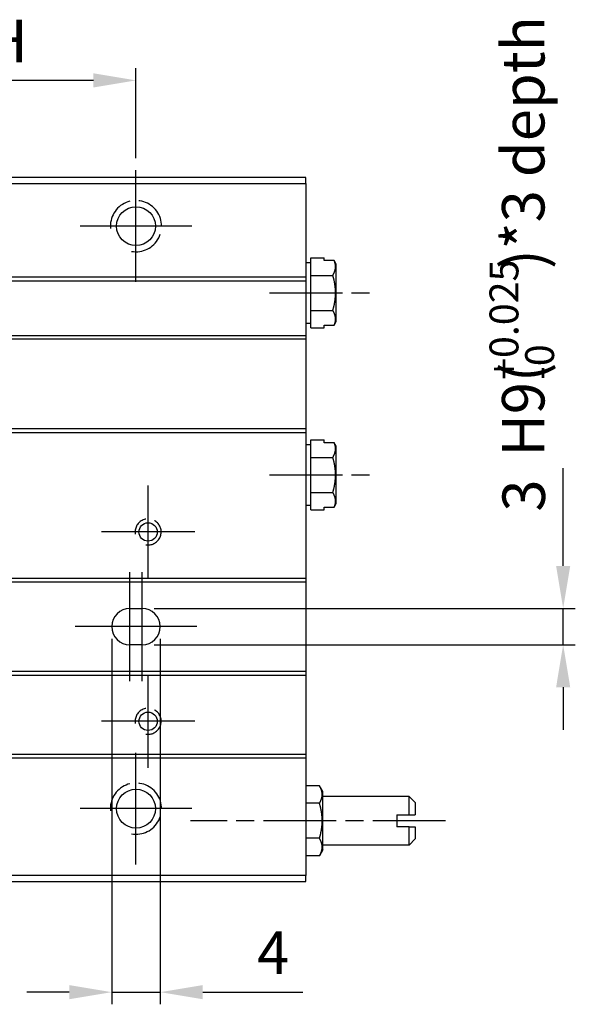
# Model space of a CAD drawing. Extents: x -1 to 299, y -55 to 381.
# Drawn here: x 112 to 158, y 37 to 118 of the extents above; entities that cross this region are included whole.
import ezdxf

# ---------------------------------------------------------------- set-up
doc = ezdxf.new("R2010")
doc.units = 0
doc.header["$MEASUREMENT"] = 0
doc.linetypes.add('AM_ISO02W050X2', pattern=[3.75, 3, -0.75])
doc.linetypes.add('AM_ISO08W050X2', pattern=[9, 6, -0.75, 1.5, -0.75])
doc.layers.get('0').update_dxf_attribs({"linetype": 'CONTINUOUS'})
doc.layers.get('DEFPOINTS').update_dxf_attribs({"linetype": 'CONTINUOUS'})
for name, color, linetype in [('AM_4', 3, 'AM_ISO02W050X2'), ('AM_7', 1, 'AM_ISO08W050X2'), ('AM_REFDIM', 5, 'CONTINUOUS'), ('AM_VIS', 7, 'CONTINUOUS')]:
    doc.layers.add(name, color=color, linetype=linetype)
doc.styles.get("Standard").update_dxf_attribs({"font": 'isocp.shx', "bigfont": 'CHINESET.SHX'})
doc.dimstyles.get("Standard").update_dxf_attribs({"dimtxt": 2.5, "dimasz": 2.5, "dimexe": 1.25, "dimexo": 0.625, "dimtad": 1, "dimdsep": 46, "dimtxsty": 'Standard', "dimcen": 2.5, "dimadec": 0, "dimazin": 0, "dimtfac": 1, "dimtmove": 2, "dimatfit": 3, "dimfxl": 0, "dimtolj": 1, "dimarcsym": 0})

# ---------------------------------------------------------------- blocks, each defined once
blk = doc.blocks.new('*U59')
at = {"layer": 'AM_REFDIM'}
blk.add_text('3', height=3.5, rotation=90, dxfattribs=at).set_placement((155.405, 77.833))
blk = doc.blocks.new('*D58')
at = {"layer": 'AM_REFDIM'}
for p, q in [((156.905, 73.358), (156.905, 81.403)), ((123.212, 69.858), (157.905, 69.858)), ((156.905, 66.858), (156.905, 69.858)), ((123.212, 66.858), (157.905, 66.858)), ((156.905, 63.358), (156.905, 59.858))]:
    blk.add_line(p, q, dxfattribs=at)
for points in [[(156.322, 73.358), (157.488, 73.358), (156.905, 69.858)], [(156.322, 63.358), (157.488, 63.358), (156.905, 66.858)]]:
    blk.add_solid(points, dxfattribs=at)
at = {"layer": 'DEFPOINTS', "color": 0}
for p in [(122.212, 69.858), (156.905, 69.858), (122.212, 66.858)]:
    blk.add_point(p, dxfattribs=at)
blk.add_blockref('*U59', (0, 0))
blk = doc.blocks.new('*U63')
at = {"layer": 'AM_REFDIM'}
blk.add_text('H', height=3.5, dxfattribs=at).set_placement((109.312, 114.869))
blk = doc.blocks.new('*D62')
at = {"layer": 'AM_REFDIM'}
for p, q in [((99.712, 106.958), (99.712, 114.369)), ((121.712, 106.958), (121.712, 114.369)), ((118.212, 113.369), (103.212, 113.369))]:
    blk.add_line(p, q, dxfattribs=at)
for points in [[(103.212, 113.952), (103.212, 112.786), (99.712, 113.369)], [(118.212, 113.952), (118.212, 112.786), (121.712, 113.369)]]:
    blk.add_solid(points, dxfattribs=at)
at = {"layer": 'DEFPOINTS', "color": 0}
for p in [(99.712, 113.369), (99.712, 105.958), (121.712, 105.958)]:
    blk.add_point(p, dxfattribs=at)
blk.add_blockref('*U63', (0, 0))
blk = doc.blocks.new('*U65')
at = {"layer": 'AM_REFDIM'}
blk.add_text('4', height=3.5, dxfattribs=at).set_placement((131.687, 39.736))
blk = doc.blocks.new('*D64')
at = {"layer": 'AM_REFDIM'}
for p, q in [((119.712, 67.358), (119.712, 37.236)), ((123.712, 67.358), (123.712, 37.236)), ((116.212, 38.236), (112.712, 38.236)), ((119.712, 38.236), (123.712, 38.236)), ((127.212, 38.236), (135.462, 38.236))]:
    blk.add_line(p, q, dxfattribs=at)
for points in [[(116.212, 38.819), (116.212, 37.653), (119.712, 38.236)], [(127.212, 38.819), (127.212, 37.653), (123.712, 38.236)]]:
    blk.add_solid(points, dxfattribs=at)
at = {"layer": 'DEFPOINTS', "color": 0}
for p in [(119.712, 68.358), (123.712, 68.358), (123.712, 38.236)]:
    blk.add_point(p, dxfattribs=at)
blk.add_blockref('*U65', (0, 0))
blk = doc.blocks.new('*U82')
at = {"layer": 'AM_REFDIM'}
for s, height, p in [(')*3 depth', 3.5, (155.365, 97.829)), ('+0.025', 2.38, (153.218, 88.689)), ('-0', 2.38, (156.155, 88.689)), ('H9(', 3.5, (155.365, 82.383))]:
    blk.add_text(s, height=height, rotation=90, dxfattribs=at).set_placement(p)

msp = doc.modelspace()

# ---------------------------------------------------------------- linework, layer by layer
at = {"layer": 'AM_4'}
for centre, radius in [((121.712, 101.358), 2.11), ((122.712, 76.158), 1.074), ((122.712, 60.558), 1.074), ((121.712, 53.358), 2.11)]:
    msp.add_arc(centre, radius, 260, 190, dxfattribs=at)
at = {"layer": 'AM_7'}
for p, q in [((121.712, 101.358), (121.712, 105.958)), ((121.712, 101.358), (117.112, 101.358)), ((121.712, 101.358), (121.712, 101.358)), ((121.712, 101.358), (121.712, 101.358)), ((121.712, 96.758), (121.712, 101.358)), ((126.312, 101.358), (121.712, 101.358)), ((132.712, 95.858), (141.212, 95.858)), ((132.712, 80.858), (141.212, 80.858)), ((122.712, 76.158), (122.712, 79.998)), ((122.712, 76.158), (118.873, 76.158)), ((122.712, 76.158), (122.712, 76.158)), ((122.712, 76.158), (122.712, 76.158)), ((122.712, 72.319), (122.712, 76.158)), ((126.552, 76.158), (122.712, 76.158)), ((121.212, 68.358), (121.212, 72.858)), ((122.212, 68.358), (122.212, 72.858)), ((121.212, 68.358), (116.712, 68.358)), ((122.212, 68.358), (117.712, 68.358)), ((121.212, 68.358), (121.212, 68.358)), ((121.212, 68.358), (121.212, 68.358)), ((121.212, 63.858), (121.212, 68.358)), ((125.712, 68.358), (121.212, 68.358)), ((122.212, 68.358), (122.212, 68.358)), ((122.212, 68.358), (122.212, 68.358)), ((122.212, 63.858), (122.212, 68.358)), ((126.712, 68.358), (122.212, 68.358)), ((122.712, 60.558), (122.712, 64.398)), ((122.712, 60.558), (118.873, 60.558)), ((122.712, 60.558), (122.712, 60.558)), ((122.712, 60.558), (122.712, 60.558)), ((122.712, 56.719), (122.712, 60.558)), ((126.552, 60.558), (122.712, 60.558)), ((121.712, 53.358), (121.712, 57.958)), ((121.712, 53.358), (117.112, 53.358)), ((121.712, 53.358), (121.712, 53.358)), ((121.712, 53.358), (121.712, 53.358)), ((121.712, 48.758), (121.712, 53.358)), ((126.312, 53.358), (121.712, 53.358)), ((147.212, 52.358), (126.212, 52.358))]:
    msp.add_line(p, q, dxfattribs=at)
at = {"layer": 'AM_VIS'}
for p, q in [((135.712, 105.358), (86.212, 105.358)), ((86.212, 104.858), (135.712, 104.858)), ((135.712, 104.858), (135.712, 105.358)), ((135.712, 104.858), (135.712, 97.158)), ((135.712, 98.358), (136.112, 98.358)), ((136.112, 97.302), (136.112, 98.745)), ((136.112, 98.745), (137.212, 98.745)), ((137.212, 98.514), (137.212, 98.745)), ((138.047, 98.514), (137.212, 98.514)), ((138.212, 98.225), (138.047, 98.514)), ((138.212, 93.492), (138.212, 98.225)), ((135.712, 97.158), (86.212, 97.158)), ((86.212, 96.858), (135.712, 96.858)), ((135.712, 97.158), (135.712, 96.858)), ((135.712, 96.858), (135.712, 92.358)), ((136.112, 94.415), (136.112, 97.302)), ((136.112, 97.302), (137.931, 97.302)), ((136.112, 92.971), (136.112, 94.415)), ((136.112, 94.415), (137.931, 94.415)), ((135.712, 93.358), (136.112, 93.358)), ((138.047, 93.202), (138.212, 93.492)), ((136.112, 92.971), (137.212, 92.971)), ((137.212, 92.971), (137.212, 93.202)), ((137.212, 93.202), (138.047, 93.202)), ((86.212, 92.358), (135.712, 92.358)), ((86.212, 92.058), (135.712, 92.058)), ((135.712, 92.358), (135.712, 92.058)), ((135.712, 92.058), (135.712, 84.658)), ((135.712, 84.658), (86.212, 84.658)), ((135.712, 84.658), (135.712, 84.358)), ((86.212, 84.358), (135.712, 84.358)), ((135.712, 84.358), (135.712, 72.358)), ((136.112, 82.302), (136.112, 83.745)), ((136.112, 83.745), (137.212, 83.745)), ((137.212, 83.514), (137.212, 83.745)), ((135.712, 83.358), (136.112, 83.358)), ((138.047, 83.514), (137.212, 83.514)), ((138.212, 83.225), (138.047, 83.514)), ((138.212, 78.492), (138.212, 83.225)), ((136.112, 79.415), (136.112, 82.302)), ((136.112, 82.302), (137.931, 82.302)), ((136.112, 77.971), (136.112, 79.415)), ((136.112, 79.415), (137.931, 79.415)), ((135.712, 78.358), (136.112, 78.358)), ((136.112, 77.971), (137.212, 77.971)), ((137.212, 77.971), (137.212, 78.202)), ((137.212, 78.202), (138.047, 78.202)), ((138.047, 78.202), (138.212, 78.492)), ((86.212, 72.358), (135.712, 72.358)), ((135.712, 72.358), (135.712, 72.058)), ((86.212, 72.058), (135.712, 72.058)), ((135.712, 72.058), (135.712, 64.658)), ((121.212, 69.858), (122.212, 69.858)), ((122.212, 66.858), (121.212, 66.858)), ((135.712, 64.658), (86.212, 64.658)), ((86.212, 64.358), (135.712, 64.358)), ((135.712, 64.658), (135.712, 64.358)), ((135.712, 64.358), (135.712, 57.858)), ((86.212, 57.858), (135.712, 57.858)), ((135.712, 57.858), (135.712, 57.558)), ((86.212, 57.558), (135.712, 57.558)), ((135.712, 57.558), (135.712, 47.858)), ((136.831, 55.245), (135.712, 55.245)), ((137.112, 54.758), (136.831, 55.245)), ((137.112, 49.958), (137.112, 54.758)), ((136.831, 53.802), (135.712, 53.802)), ((144.212, 54.358), (137.112, 54.358)), ((144.712, 53.858), (144.212, 54.358)), ((144.212, 52.858), (144.212, 54.358)), ((144.712, 53.858), (144.712, 52.858)), ((143.212, 52.858), (144.212, 52.858)), ((143.212, 52.858), (143.212, 51.858)), ((144.212, 52.858), (144.712, 52.858)), ((144.212, 51.858), (143.212, 51.858)), ((144.212, 51.858), (144.712, 51.858)), ((144.212, 50.358), (144.212, 51.858)), ((144.712, 51.858), (144.712, 50.858)), ((136.831, 50.915), (135.712, 50.915)), ((144.212, 50.358), (137.112, 50.358)), ((144.712, 50.858), (144.212, 50.358)), ((137.112, 49.958), (136.831, 49.471)), ((136.831, 49.471), (135.712, 49.471)), ((135.712, 47.858), (86.212, 47.858)), ((86.212, 47.358), (135.712, 47.358)), ((135.712, 47.358), (135.712, 47.858))]:
    msp.add_line(p, q, dxfattribs=at)
for points in [[(137.931, 97.302, 0), (137.94, 97.316, 0), (137.948, 97.331, 0), (137.956, 97.346, 0), (137.964, 97.361, 0), (137.972, 97.375, 0), (137.979, 97.389, 0), (137.987, 97.404, 0), (137.994, 97.418, 0), (138.001, 97.432, 0), (138.008, 97.446, 0), (138.015, 97.46, 0), (138.021, 97.473, 0), (138.027, 97.487, 0), (138.033, 97.501, 0), (138.039, 97.514, 0), (138.045, 97.528, 0), (138.051, 97.541, 0), (138.056, 97.555, 0), (138.062, 97.568, 0), (138.067, 97.581, 0), (138.072, 97.594, 0), (138.077, 97.607, 0), (138.081, 97.62, 0), (138.086, 97.633, 0), (138.09, 97.646, 0), (138.094, 97.659, 0), (138.098, 97.671, 0), (138.102, 97.684, 0), (138.106, 97.697, 0), (138.11, 97.71, 0), (138.113, 97.722, 0), (138.116, 97.735, 0), (138.12, 97.747, 0), (138.123, 97.76, 0), (138.126, 97.772, 0), (138.128, 97.784, 0), (138.131, 97.797, 0), (138.133, 97.809, 0), (138.136, 97.821, 0), (138.138, 97.834, 0), (138.14, 97.846, 0), (138.142, 97.858, 0), (138.144, 97.87, 0), (138.145, 97.882, 0), (138.147, 97.894, 0), (138.148, 97.907, 0), (138.149, 97.919, 0), (138.15, 97.931, 0), (138.151, 97.943, 0), (138.152, 97.955, 0), (138.153, 97.967, 0), (138.154, 97.979, 0), (138.154, 97.991, 0), (138.154, 98.003, 0), (138.154, 98.015, 0), (138.154, 98.027, 0), (138.154, 98.039, 0), (138.154, 98.051, 0), (138.154, 98.063, 0), (138.153, 98.075, 0), (138.153, 98.087, 0), (138.152, 98.099, 0), (138.151, 98.112, 0), (138.15, 98.124, 0), (138.149, 98.136, 0), (138.147, 98.148, 0), (138.146, 98.16, 0), (138.144, 98.172, 0), (138.143, 98.184, 0), (138.141, 98.196, 0), (138.139, 98.209, 0), (138.137, 98.221, 0), (138.134, 98.233, 0), (138.132, 98.245, 0), (138.129, 98.258, 0), (138.127, 98.27, 0), (138.124, 98.282, 0), (138.121, 98.295, 0), (138.118, 98.308, 0), (138.114, 98.32, 0), (138.111, 98.332, 0), (138.107, 98.345, 0), (138.104, 98.358, 0), (138.1, 98.371, 0), (138.096, 98.383, 0), (138.092, 98.396, 0), (138.087, 98.409, 0), (138.083, 98.422, 0), (138.078, 98.435, 0), (138.073, 98.448, 0), (138.069, 98.461, 0), (138.063, 98.474, 0), (138.058, 98.487, 0), (138.053, 98.501, 0), (138.047, 98.514, 0)], [(137.931, 94.415, 0), (137.941, 94.45, 0), (137.951, 94.484, 0), (137.96, 94.519, 0), (137.969, 94.553, 0), (137.978, 94.586, 0), (137.987, 94.62, 0), (137.995, 94.653, 0), (138.004, 94.686, 0), (138.012, 94.719, 0), (138.019, 94.751, 0), (138.027, 94.783, 0), (138.034, 94.815, 0), (138.041, 94.847, 0), (138.048, 94.878, 0), (138.054, 94.91, 0), (138.06, 94.941, 0), (138.066, 94.972, 0), (138.072, 95.002, 0), (138.078, 95.033, 0), (138.083, 95.063, 0), (138.088, 95.094, 0), (138.093, 95.124, 0), (138.098, 95.154, 0), (138.103, 95.183, 0), (138.107, 95.213, 0), (138.111, 95.243, 0), (138.115, 95.272, 0), (138.119, 95.301, 0), (138.123, 95.331, 0), (138.126, 95.36, 0), (138.129, 95.389, 0), (138.132, 95.418, 0), (138.135, 95.446, 0), (138.138, 95.475, 0), (138.14, 95.504, 0), (138.142, 95.532, 0), (138.144, 95.561, 0), (138.146, 95.589, 0), (138.148, 95.618, 0), (138.149, 95.646, 0), (138.151, 95.675, 0), (138.152, 95.703, 0), (138.153, 95.731, 0), (138.153, 95.759, 0), (138.154, 95.788, 0), (138.154, 95.816, 0), (138.154, 95.844, 0), (138.154, 95.872, 0), (138.154, 95.9, 0), (138.154, 95.929, 0), (138.153, 95.957, 0), (138.153, 95.985, 0), (138.152, 96.013, 0), (138.151, 96.042, 0), (138.149, 96.07, 0), (138.148, 96.098, 0), (138.146, 96.127, 0), (138.144, 96.155, 0), (138.142, 96.184, 0), (138.14, 96.213, 0), (138.138, 96.241, 0), (138.135, 96.27, 0), (138.132, 96.299, 0), (138.129, 96.328, 0), (138.126, 96.357, 0), (138.123, 96.386, 0), (138.119, 96.415, 0), (138.115, 96.444, 0), (138.111, 96.474, 0), (138.107, 96.503, 0), (138.103, 96.533, 0), (138.098, 96.563, 0), (138.093, 96.593, 0), (138.088, 96.623, 0), (138.083, 96.653, 0), (138.078, 96.683, 0), (138.072, 96.714, 0), (138.066, 96.745, 0), (138.06, 96.776, 0), (138.054, 96.807, 0), (138.048, 96.838, 0), (138.041, 96.87, 0), (138.034, 96.901, 0), (138.027, 96.933, 0), (138.019, 96.965, 0), (138.012, 96.998, 0), (138.004, 97.031, 0), (137.995, 97.063, 0), (137.987, 97.097, 0), (137.978, 97.13, 0), (137.969, 97.164, 0), (137.96, 97.198, 0), (137.951, 97.232, 0), (137.941, 97.267, 0), (137.931, 97.302, 0)], [(138.047, 93.202, 0), (138.053, 93.216, 0), (138.058, 93.229, 0), (138.063, 93.242, 0), (138.069, 93.255, 0), (138.073, 93.269, 0), (138.078, 93.281, 0), (138.083, 93.294, 0), (138.087, 93.307, 0), (138.092, 93.32, 0), (138.096, 93.333, 0), (138.1, 93.346, 0), (138.104, 93.359, 0), (138.107, 93.371, 0), (138.111, 93.384, 0), (138.114, 93.396, 0), (138.118, 93.409, 0), (138.121, 93.421, 0), (138.124, 93.434, 0), (138.127, 93.446, 0), (138.129, 93.459, 0), (138.132, 93.471, 0), (138.134, 93.483, 0), (138.137, 93.495, 0), (138.139, 93.508, 0), (138.141, 93.52, 0), (138.143, 93.532, 0), (138.144, 93.544, 0), (138.146, 93.556, 0), (138.147, 93.569, 0), (138.149, 93.581, 0), (138.15, 93.593, 0), (138.151, 93.605, 0), (138.152, 93.617, 0), (138.153, 93.629, 0), (138.153, 93.641, 0), (138.154, 93.653, 0), (138.154, 93.665, 0), (138.154, 93.677, 0), (138.154, 93.689, 0), (138.154, 93.701, 0), (138.154, 93.713, 0), (138.154, 93.725, 0), (138.154, 93.737, 0), (138.153, 93.749, 0), (138.152, 93.761, 0), (138.151, 93.773, 0), (138.15, 93.785, 0), (138.149, 93.798, 0), (138.148, 93.81, 0), (138.147, 93.822, 0), (138.145, 93.834, 0), (138.144, 93.846, 0), (138.142, 93.858, 0), (138.14, 93.871, 0), (138.138, 93.883, 0), (138.136, 93.895, 0), (138.133, 93.907, 0), (138.131, 93.92, 0), (138.128, 93.932, 0), (138.126, 93.944, 0), (138.123, 93.957, 0), (138.12, 93.969, 0), (138.116, 93.982, 0), (138.113, 93.994, 0), (138.11, 94.007, 0), (138.106, 94.019, 0), (138.102, 94.032, 0), (138.098, 94.045, 0), (138.094, 94.058, 0), (138.09, 94.07, 0), (138.086, 94.083, 0), (138.081, 94.096, 0), (138.077, 94.109, 0), (138.072, 94.122, 0), (138.067, 94.135, 0), (138.062, 94.148, 0), (138.056, 94.162, 0), (138.051, 94.175, 0), (138.045, 94.189, 0), (138.039, 94.202, 0), (138.033, 94.216, 0), (138.027, 94.229, 0), (138.021, 94.243, 0), (138.015, 94.257, 0), (138.008, 94.27, 0), (138.001, 94.284, 0), (137.994, 94.299, 0), (137.987, 94.313, 0), (137.979, 94.327, 0), (137.972, 94.341, 0), (137.964, 94.356, 0), (137.956, 94.37, 0), (137.948, 94.385, 0), (137.94, 94.4, 0), (137.931, 94.415, 0)], [(137.931, 82.302, 0), (137.94, 82.316, 0), (137.948, 82.331, 0), (137.956, 82.346, 0), (137.964, 82.361, 0), (137.972, 82.375, 0), (137.979, 82.389, 0), (137.987, 82.404, 0), (137.994, 82.418, 0), (138.001, 82.432, 0), (138.008, 82.446, 0), (138.015, 82.46, 0), (138.021, 82.473, 0), (138.027, 82.487, 0), (138.033, 82.501, 0), (138.039, 82.514, 0), (138.045, 82.528, 0), (138.051, 82.541, 0), (138.056, 82.555, 0), (138.062, 82.568, 0), (138.067, 82.581, 0), (138.072, 82.594, 0), (138.077, 82.607, 0), (138.081, 82.62, 0), (138.086, 82.633, 0), (138.09, 82.646, 0), (138.094, 82.659, 0), (138.098, 82.671, 0), (138.102, 82.684, 0), (138.106, 82.697, 0), (138.11, 82.71, 0), (138.113, 82.722, 0), (138.116, 82.735, 0), (138.12, 82.747, 0), (138.123, 82.76, 0), (138.126, 82.772, 0), (138.128, 82.784, 0), (138.131, 82.797, 0), (138.133, 82.809, 0), (138.136, 82.821, 0), (138.138, 82.834, 0), (138.14, 82.846, 0), (138.142, 82.858, 0), (138.144, 82.87, 0), (138.145, 82.882, 0), (138.147, 82.894, 0), (138.148, 82.907, 0), (138.149, 82.919, 0), (138.15, 82.931, 0), (138.151, 82.943, 0), (138.152, 82.955, 0), (138.153, 82.967, 0), (138.154, 82.979, 0), (138.154, 82.991, 0), (138.154, 83.003, 0), (138.154, 83.015, 0), (138.154, 83.027, 0), (138.154, 83.039, 0), (138.154, 83.051, 0), (138.154, 83.063, 0), (138.153, 83.075, 0), (138.153, 83.087, 0), (138.152, 83.099, 0), (138.151, 83.112, 0), (138.15, 83.124, 0), (138.149, 83.136, 0), (138.147, 83.148, 0), (138.146, 83.16, 0), (138.144, 83.172, 0), (138.143, 83.184, 0), (138.141, 83.196, 0), (138.139, 83.209, 0), (138.137, 83.221, 0), (138.134, 83.233, 0), (138.132, 83.245, 0), (138.129, 83.258, 0), (138.127, 83.27, 0), (138.124, 83.282, 0), (138.121, 83.295, 0), (138.118, 83.308, 0), (138.114, 83.32, 0), (138.111, 83.332, 0), (138.107, 83.345, 0), (138.104, 83.358, 0), (138.1, 83.371, 0), (138.096, 83.383, 0), (138.092, 83.396, 0), (138.087, 83.409, 0), (138.083, 83.422, 0), (138.078, 83.435, 0), (138.073, 83.448, 0), (138.069, 83.461, 0), (138.063, 83.474, 0), (138.058, 83.487, 0), (138.053, 83.501, 0), (138.047, 83.514, 0)], [(137.931, 79.415, 0), (137.941, 79.45, 0), (137.951, 79.484, 0), (137.96, 79.519, 0), (137.969, 79.553, 0), (137.978, 79.586, 0), (137.987, 79.62, 0), (137.995, 79.653, 0), (138.004, 79.686, 0), (138.012, 79.719, 0), (138.019, 79.751, 0), (138.027, 79.783, 0), (138.034, 79.815, 0), (138.041, 79.847, 0), (138.048, 79.878, 0), (138.054, 79.91, 0), (138.06, 79.941, 0), (138.066, 79.972, 0), (138.072, 80.002, 0), (138.078, 80.033, 0), (138.083, 80.063, 0), (138.088, 80.094, 0), (138.093, 80.124, 0), (138.098, 80.154, 0), (138.103, 80.183, 0), (138.107, 80.213, 0), (138.111, 80.243, 0), (138.115, 80.272, 0), (138.119, 80.301, 0), (138.123, 80.331, 0), (138.126, 80.36, 0), (138.129, 80.389, 0), (138.132, 80.418, 0), (138.135, 80.446, 0), (138.138, 80.475, 0), (138.14, 80.504, 0), (138.142, 80.532, 0), (138.144, 80.561, 0), (138.146, 80.589, 0), (138.148, 80.618, 0), (138.149, 80.646, 0), (138.151, 80.675, 0), (138.152, 80.703, 0), (138.153, 80.731, 0), (138.153, 80.759, 0), (138.154, 80.788, 0), (138.154, 80.816, 0), (138.154, 80.844, 0), (138.154, 80.872, 0), (138.154, 80.9, 0), (138.154, 80.929, 0), (138.153, 80.957, 0), (138.153, 80.985, 0), (138.152, 81.013, 0), (138.151, 81.042, 0), (138.149, 81.07, 0), (138.148, 81.098, 0), (138.146, 81.127, 0), (138.144, 81.155, 0), (138.142, 81.184, 0), (138.14, 81.213, 0), (138.138, 81.241, 0), (138.135, 81.27, 0), (138.132, 81.299, 0), (138.129, 81.328, 0), (138.126, 81.357, 0), (138.123, 81.386, 0), (138.119, 81.415, 0), (138.115, 81.444, 0), (138.111, 81.474, 0), (138.107, 81.503, 0), (138.103, 81.533, 0), (138.098, 81.563, 0), (138.093, 81.593, 0), (138.088, 81.623, 0), (138.083, 81.653, 0), (138.078, 81.683, 0), (138.072, 81.714, 0), (138.066, 81.745, 0), (138.06, 81.776, 0), (138.054, 81.807, 0), (138.048, 81.838, 0), (138.041, 81.87, 0), (138.034, 81.901, 0), (138.027, 81.933, 0), (138.019, 81.965, 0), (138.012, 81.998, 0), (138.004, 82.031, 0), (137.995, 82.063, 0), (137.987, 82.097, 0), (137.978, 82.13, 0), (137.969, 82.164, 0), (137.96, 82.198, 0), (137.951, 82.232, 0), (137.941, 82.267, 0), (137.931, 82.302, 0)], [(138.047, 78.202, 0), (138.053, 78.216, 0), (138.058, 78.229, 0), (138.063, 78.242, 0), (138.069, 78.255, 0), (138.073, 78.269, 0), (138.078, 78.281, 0), (138.083, 78.294, 0), (138.087, 78.307, 0), (138.092, 78.32, 0), (138.096, 78.333, 0), (138.1, 78.346, 0), (138.104, 78.359, 0), (138.107, 78.371, 0), (138.111, 78.384, 0), (138.114, 78.396, 0), (138.118, 78.409, 0), (138.121, 78.421, 0), (138.124, 78.434, 0), (138.127, 78.446, 0), (138.129, 78.459, 0), (138.132, 78.471, 0), (138.134, 78.483, 0), (138.137, 78.495, 0), (138.139, 78.508, 0), (138.141, 78.52, 0), (138.143, 78.532, 0), (138.144, 78.544, 0), (138.146, 78.556, 0), (138.147, 78.569, 0), (138.149, 78.581, 0), (138.15, 78.593, 0), (138.151, 78.605, 0), (138.152, 78.617, 0), (138.153, 78.629, 0), (138.153, 78.641, 0), (138.154, 78.653, 0), (138.154, 78.665, 0), (138.154, 78.677, 0), (138.154, 78.689, 0), (138.154, 78.701, 0), (138.154, 78.713, 0), (138.154, 78.725, 0), (138.154, 78.737, 0), (138.153, 78.749, 0), (138.152, 78.761, 0), (138.151, 78.773, 0), (138.15, 78.785, 0), (138.149, 78.798, 0), (138.148, 78.81, 0), (138.147, 78.822, 0), (138.145, 78.834, 0), (138.144, 78.846, 0), (138.142, 78.858, 0), (138.14, 78.871, 0), (138.138, 78.883, 0), (138.136, 78.895, 0), (138.133, 78.907, 0), (138.131, 78.92, 0), (138.128, 78.932, 0), (138.126, 78.944, 0), (138.123, 78.957, 0), (138.12, 78.969, 0), (138.116, 78.982, 0), (138.113, 78.994, 0), (138.11, 79.007, 0), (138.106, 79.019, 0), (138.102, 79.032, 0), (138.098, 79.045, 0), (138.094, 79.058, 0), (138.09, 79.07, 0), (138.086, 79.083, 0), (138.081, 79.096, 0), (138.077, 79.109, 0), (138.072, 79.122, 0), (138.067, 79.135, 0), (138.062, 79.148, 0), (138.056, 79.162, 0), (138.051, 79.175, 0), (138.045, 79.189, 0), (138.039, 79.202, 0), (138.033, 79.216, 0), (138.027, 79.229, 0), (138.021, 79.243, 0), (138.015, 79.257, 0), (138.008, 79.27, 0), (138.001, 79.284, 0), (137.994, 79.299, 0), (137.987, 79.313, 0), (137.979, 79.327, 0), (137.972, 79.341, 0), (137.964, 79.356, 0), (137.956, 79.37, 0), (137.948, 79.385, 0), (137.94, 79.4, 0), (137.931, 79.415, 0)], [(136.831, 53.801, 0), (136.841, 53.819, 0), (136.851, 53.836, 0), (136.86, 53.853, 0), (136.869, 53.87, 0), (136.878, 53.887, 0), (136.887, 53.904, 0), (136.895, 53.921, 0), (136.904, 53.937, 0), (136.912, 53.953, 0), (136.919, 53.97, 0), (136.927, 53.986, 0), (136.934, 54.002, 0), (136.941, 54.017, 0), (136.948, 54.033, 0), (136.954, 54.049, 0), (136.96, 54.065, 0), (136.966, 54.08, 0), (136.972, 54.095, 0), (136.978, 54.111, 0), (136.983, 54.126, 0), (136.988, 54.141, 0), (136.993, 54.156, 0), (136.998, 54.171, 0), (137.003, 54.186, 0), (137.007, 54.201, 0), (137.011, 54.215, 0), (137.015, 54.23, 0), (137.019, 54.245, 0), (137.023, 54.259, 0), (137.026, 54.274, 0), (137.029, 54.288, 0), (137.032, 54.303, 0), (137.035, 54.317, 0), (137.038, 54.332, 0), (137.04, 54.346, 0), (137.042, 54.36, 0), (137.044, 54.375, 0), (137.046, 54.389, 0), (137.048, 54.403, 0), (137.049, 54.417, 0), (137.051, 54.431, 0), (137.052, 54.446, 0), (137.053, 54.46, 0), (137.053, 54.474, 0), (137.054, 54.488, 0), (137.054, 54.502, 0), (137.054, 54.516, 0), (137.054, 54.53, 0), (137.054, 54.544, 0), (137.054, 54.559, 0), (137.053, 54.573, 0), (137.053, 54.587, 0), (137.052, 54.601, 0), (137.051, 54.615, 0), (137.049, 54.629, 0), (137.048, 54.643, 0), (137.046, 54.658, 0), (137.044, 54.672, 0), (137.042, 54.686, 0), (137.04, 54.7, 0), (137.038, 54.715, 0), (137.035, 54.729, 0), (137.032, 54.743, 0), (137.029, 54.758, 0), (137.026, 54.772, 0), (137.023, 54.787, 0), (137.019, 54.802, 0), (137.015, 54.816, 0), (137.011, 54.831, 0), (137.007, 54.846, 0), (137.003, 54.861, 0), (136.998, 54.876, 0), (136.993, 54.89, 0), (136.988, 54.906, 0), (136.983, 54.921, 0), (136.978, 54.936, 0), (136.972, 54.951, 0), (136.966, 54.967, 0), (136.96, 54.982, 0), (136.954, 54.998, 0), (136.948, 55.013, 0), (136.941, 55.029, 0), (136.934, 55.045, 0), (136.927, 55.061, 0), (136.919, 55.077, 0), (136.912, 55.093, 0), (136.904, 55.109, 0), (136.895, 55.126, 0), (136.887, 55.142, 0), (136.878, 55.159, 0), (136.869, 55.176, 0), (136.86, 55.193, 0), (136.851, 55.21, 0), (136.841, 55.227, 0), (136.831, 55.245, 0)], [(136.831, 50.915, 0), (136.841, 50.95, 0), (136.851, 50.984, 0), (136.86, 51.019, 0), (136.869, 51.053, 0), (136.878, 51.086, 0), (136.887, 51.12, 0), (136.895, 51.153, 0), (136.904, 51.186, 0), (136.912, 51.218, 0), (136.919, 51.251, 0), (136.927, 51.283, 0), (136.934, 51.315, 0), (136.941, 51.347, 0), (136.948, 51.378, 0), (136.954, 51.41, 0), (136.96, 51.441, 0), (136.966, 51.472, 0), (136.972, 51.502, 0), (136.978, 51.533, 0), (136.983, 51.563, 0), (136.988, 51.594, 0), (136.993, 51.624, 0), (136.998, 51.654, 0), (137.003, 51.684, 0), (137.007, 51.713, 0), (137.011, 51.743, 0), (137.015, 51.772, 0), (137.019, 51.801, 0), (137.023, 51.831, 0), (137.026, 51.86, 0), (137.029, 51.889, 0), (137.032, 51.918, 0), (137.035, 51.946, 0), (137.038, 51.975, 0), (137.04, 52.004, 0), (137.042, 52.032, 0), (137.044, 52.061, 0), (137.046, 52.089, 0), (137.048, 52.118, 0), (137.049, 52.146, 0), (137.051, 52.175, 0), (137.052, 52.203, 0), (137.053, 52.231, 0), (137.053, 52.259, 0), (137.054, 52.288, 0), (137.054, 52.316, 0), (137.054, 52.344, 0), (137.054, 52.372, 0), (137.054, 52.401, 0), (137.054, 52.429, 0), (137.053, 52.457, 0), (137.053, 52.485, 0), (137.052, 52.513, 0), (137.051, 52.542, 0), (137.049, 52.57, 0), (137.048, 52.598, 0), (137.046, 52.627, 0), (137.044, 52.655, 0), (137.042, 52.684, 0), (137.04, 52.712, 0), (137.038, 52.741, 0), (137.035, 52.77, 0), (137.032, 52.799, 0), (137.029, 52.828, 0), (137.026, 52.857, 0), (137.023, 52.886, 0), (137.019, 52.915, 0), (137.015, 52.944, 0), (137.011, 52.974, 0), (137.007, 53.003, 0), (137.003, 53.033, 0), (136.998, 53.063, 0), (136.993, 53.093, 0), (136.988, 53.123, 0), (136.983, 53.153, 0), (136.978, 53.183, 0), (136.972, 53.214, 0), (136.966, 53.245, 0), (136.96, 53.276, 0), (136.954, 53.307, 0), (136.948, 53.338, 0), (136.941, 53.37, 0), (136.934, 53.401, 0), (136.927, 53.433, 0), (136.919, 53.465, 0), (136.912, 53.498, 0), (136.904, 53.531, 0), (136.895, 53.563, 0), (136.887, 53.596, 0), (136.878, 53.63, 0), (136.869, 53.664, 0), (136.86, 53.698, 0), (136.851, 53.732, 0), (136.841, 53.767, 0), (136.831, 53.801, 0)], [(136.831, 49.471, 0), (136.841, 49.489, 0), (136.851, 49.506, 0), (136.86, 49.523, 0), (136.869, 49.54, 0), (136.878, 49.557, 0), (136.887, 49.574, 0), (136.895, 49.59, 0), (136.904, 49.607, 0), (136.912, 49.623, 0), (136.919, 49.639, 0), (136.927, 49.656, 0), (136.934, 49.672, 0), (136.941, 49.687, 0), (136.948, 49.703, 0), (136.954, 49.719, 0), (136.96, 49.734, 0), (136.966, 49.75, 0), (136.972, 49.765, 0), (136.978, 49.781, 0), (136.983, 49.796, 0), (136.988, 49.811, 0), (136.993, 49.826, 0), (136.998, 49.841, 0), (137.003, 49.856, 0), (137.007, 49.871, 0), (137.011, 49.885, 0), (137.015, 49.9, 0), (137.019, 49.915, 0), (137.023, 49.929, 0), (137.026, 49.944, 0), (137.029, 49.958, 0), (137.032, 49.973, 0), (137.035, 49.987, 0), (137.038, 50.002, 0), (137.04, 50.016, 0), (137.042, 50.03, 0), (137.044, 50.044, 0), (137.046, 50.059, 0), (137.048, 50.073, 0), (137.049, 50.087, 0), (137.051, 50.101, 0), (137.052, 50.115, 0), (137.053, 50.13, 0), (137.053, 50.144, 0), (137.054, 50.158, 0), (137.054, 50.172, 0), (137.054, 50.186, 0), (137.054, 50.2, 0), (137.054, 50.214, 0), (137.054, 50.228, 0), (137.053, 50.242, 0), (137.053, 50.257, 0), (137.052, 50.271, 0), (137.051, 50.285, 0), (137.049, 50.299, 0), (137.048, 50.313, 0), (137.046, 50.327, 0), (137.044, 50.342, 0), (137.042, 50.356, 0), (137.04, 50.37, 0), (137.038, 50.385, 0), (137.035, 50.399, 0), (137.032, 50.413, 0), (137.029, 50.428, 0), (137.026, 50.442, 0), (137.023, 50.457, 0), (137.019, 50.471, 0), (137.015, 50.486, 0), (137.011, 50.501, 0), (137.007, 50.516, 0), (137.003, 50.53, 0), (136.998, 50.545, 0), (136.993, 50.56, 0), (136.988, 50.575, 0), (136.983, 50.59, 0), (136.978, 50.606, 0), (136.972, 50.621, 0), (136.966, 50.636, 0), (136.96, 50.652, 0), (136.954, 50.667, 0), (136.948, 50.683, 0), (136.941, 50.699, 0), (136.934, 50.715, 0), (136.927, 50.731, 0), (136.919, 50.747, 0), (136.912, 50.763, 0), (136.904, 50.779, 0), (136.895, 50.796, 0), (136.887, 50.812, 0), (136.878, 50.829, 0), (136.869, 50.846, 0), (136.86, 50.863, 0), (136.851, 50.88, 0), (136.841, 50.897, 0), (136.831, 50.915, 0)]]:
    msp.add_polyline3d(points, dxfattribs=at)
for centre, radius in [((121.712, 101.358), 1.6), ((122.712, 76.158), 0.755), ((122.712, 60.558), 0.755), ((121.712, 53.358), 1.6)]:
    msp.add_circle(centre, radius, dxfattribs=at)
for centre, start, end in [((121.212, 68.358), 90, 270), ((122.212, 68.358), 270, 90)]:
    msp.add_arc(centre, 1.5, start, end, dxfattribs=at)

# ---------------------------------------------------------------- block references
msp.add_blockref('*U82', (0, 0))

# ---------------------------------------------------------------- dimensions: what is measured, and where the dimension line sits
at = {"layer": 'AM_REFDIM'}
dim = msp.add_linear_dim(base=(99.712, 113.369), p1=(121.712, 105.958), p2=(99.712, 105.958), angle=180, text='H', dimstyle='Standard', override={"dimasz": 3.5, "dimclrt": 256, "dimtdec": 8}, dxfattribs=at)
dim.commit()
dim.dimension.update_dxf_attribs({"geometry": '*D62', "text_midpoint": (110.712, 116.619)})
dim = msp.add_linear_dim(base=(156.905, 69.858), p1=(122.212, 66.858), p2=(122.212, 69.858), angle=90, dimstyle='Standard', override={"dimasz": 3.5, "dimclrt": 256, "dimtdec": 8}, dxfattribs=at)
dim.commit()
dim.dimension.update_dxf_attribs({"geometry": '*D58', "text_midpoint": (156.905, 79.131), "dimtype": 128})
dim = msp.add_linear_dim(base=(123.712, 38.236), p1=(119.712, 68.358), p2=(123.712, 68.358), angle=180, dimstyle='Standard', override={"dimasz": 3.5, "dimclrt": 256, "dimtdec": 8}, dxfattribs=at)
dim.commit()
dim.dimension.update_dxf_attribs({"geometry": '*D64', "text_midpoint": (133.087, 41.486)})

doc.saveas('drawing.dxf')
